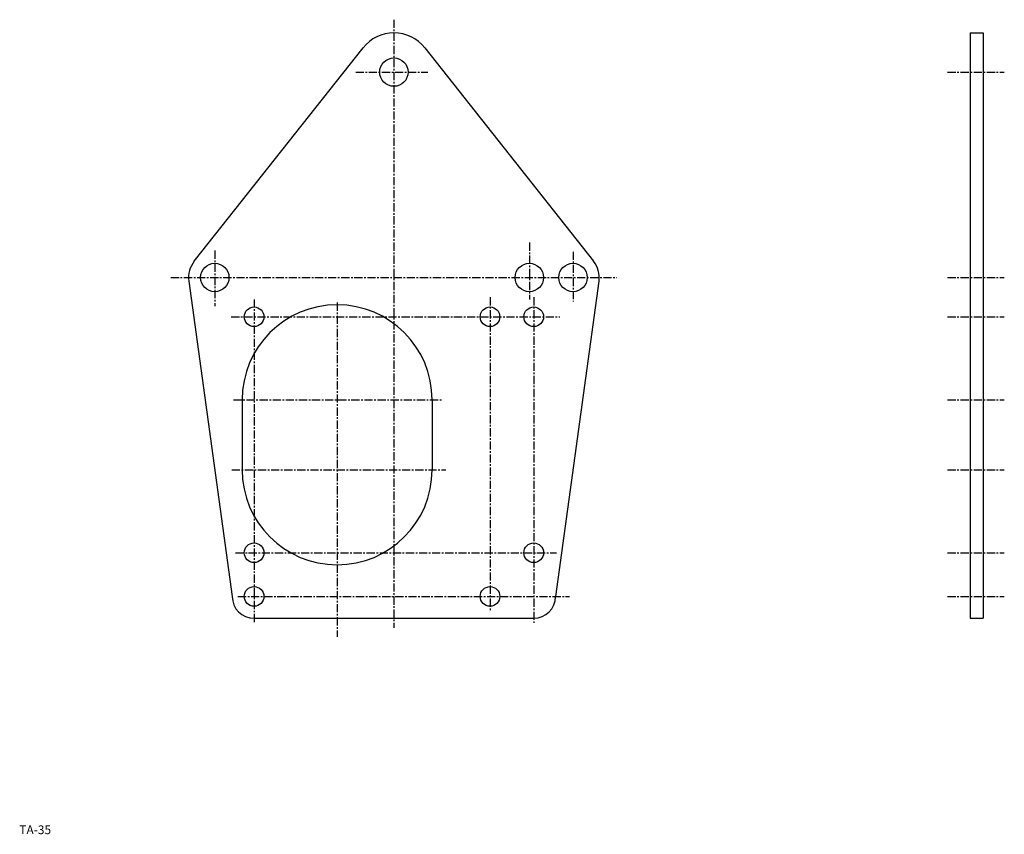
# Model space of a CAD drawing. Extents: x -68 to 383, y -82 to 291.
import ezdxf

# ---------------------------------------------------------------- set-up
doc = ezdxf.new("R2010")
doc.units = 0
doc.header["$LTSCALE"] = 3
doc.linetypes.add('CENTER', pattern=[2, 1.25, -0.25, 0.25, -0.25])
doc.layers.get('0').update_dxf_attribs({"linetype": 'CONTINUOUS'})
doc.styles.get("Standard").update_dxf_attribs({"font": 'txt', "bigfont": 'BIGFONT'})

msp = doc.modelspace()

# ---------------------------------------------------------------- linework, layer by layer
at = {"linetype": 'CENTER'}
for p, q in [((103.479401, 290.782593), (103.479401, 12.40762)), ((85.979401, 266.782593), (118.979401, 266.782593)), ((356.898987, 266.782593), (382.908997, 266.782593)), ((21.4795, 185.0952), (21.4795, 159.5952)), ((165.479401, 188.782593), (165.479401, 162.782593)), ((185.479401, 184.5952), (185.479401, 161.8452)), ((1.3545, 172.782593), (205.479401, 172.782593)), ((356.898987, 172.782593), (382.908997, 172.782593)), ((39.4795, 162.782593), (39.4795, 14.78262)), ((147.479401, 163.782593), (147.479401, 19.782619)), ((167.479401, 163.782593), (167.479401, 14.78262)), ((77.479401, 161.282593), (77.479401, 8.28516)), ((28.9795, 154.782593), (179.479401, 154.782593)), ((356.898987, 154.782593), (382.908997, 154.782593)), ((29.9795, 116.7826), (125.979401, 116.7826)), ((356.898987, 116.7826), (382.908997, 116.7826)), ((29.24526, 84.782639), (127.3246, 84.782639)), ((356.898987, 84.782639), (382.908997, 84.782639)), ((30.9795, 46.782639), (177.979401, 46.782639)), ((356.898987, 46.782639), (382.908997, 46.782639)), ((32.1045, 26.78264), (183.854401, 26.78264)), ((356.898987, 26.78264), (382.908997, 26.78264))]:
    msp.add_line(p, q, dxfattribs=at)
at = {"linetype": 'CONTINUOUS'}
for p, q in [((367.229401, 284.782593), (373.229401, 284.782593)), ((367.229401, 284.782593), (367.229401, 16.782619)), ((373.229401, 284.782593), (373.229401, 16.782619)), ((12.06768, 180.226807), (89.361801, 277.949188)), ((117.597198, 277.949188), (194.891403, 180.226807)), ((9.59078, 171.152405), (29.387699, 26.77)), ((177.571396, 26.77), (197.368195, 171.152405)), ((33.9795, 116.782799), (33.9795, 84.782738)), ((120.979401, 116.7826), (120.979401, 84.782516)), ((39.4795, 16.782619), (167.479401, 16.782619)), ((367.229401, 16.782619), (373.229401, 16.782619))]:
    msp.add_line(p, q, dxfattribs=at)
for centre, radius in [((103.479401, 266.782593), 6.5), ((21.4795, 172.782593), 6.5), ((165.479401, 172.782593), 6.5), ((185.479401, 172.782593), 6.5), ((39.4795, 154.782593), 4.5), ((147.479401, 154.782593), 4.5), ((167.479401, 154.782593), 4.5), ((39.4795, 46.782639), 4.5), ((167.479401, 46.782639), 4.5), ((39.4795, 26.78264), 4.5), ((147.479401, 26.78264), 4.5)]:
    msp.add_circle(centre, radius, dxfattribs=at)
for centre, radius, start, end in [((103.479401, 266.782593), 18, 38.342449, 141.657593), ((21.4795, 172.782593), 12, 141.657501, 187.807404), ((185.479401, 172.782593), 12, -7.807129, 38.342449), ((77.479401, 116.7826), 43.5, 0, 180), ((77.479401, 84.782639), 43.5, -180, 0), ((39.4795, 26.78264), 10, 180, 270), ((167.479401, 26.78264), 10, -90, 0)]:
    msp.add_arc(centre, radius, start, end, dxfattribs=at)

# ---------------------------------------------------------------- texts
msp.add_text('TA-35', height=4).set_placement((-68, -82))

doc.saveas('drawing.dxf')
